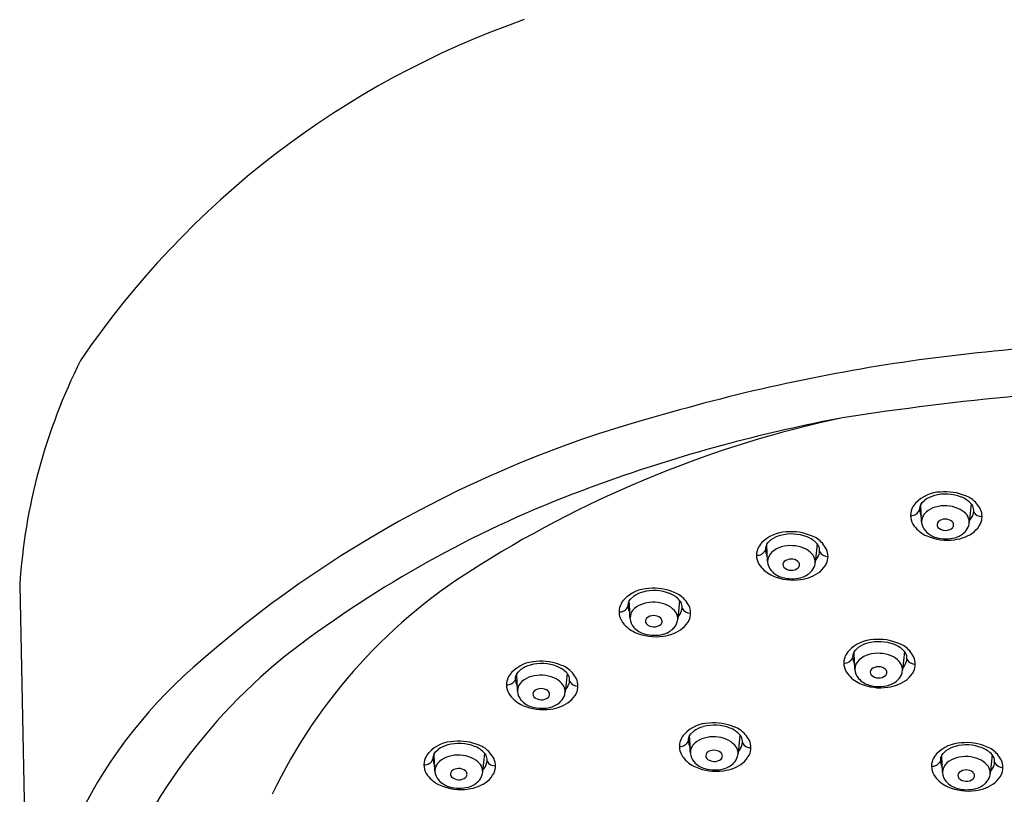
# Model space of a CAD drawing. Extents: x 3187.8 to 3194.6, y 127.8 to 181.8.
# Drawn here: x 3188.5 to 3190.8, y 175.6 to 177.4 of the extents above; entities that cross this region are included whole.
import ezdxf

# ---------------------------------------------------------------- set-up
doc = ezdxf.new("R2010")
doc.units = 0
doc.header["$LTSCALE"] = 0.64311
doc.layers.get('0').update_dxf_attribs({"color": 255, "linetype": 'CONTINUOUS'})

msp = doc.modelspace()

# ---------------------------------------------------------------- linework, layer by layer
for p, q in [((3190.5712, 176.2484), (3190.5743, 176.2525)), ((3190.5722, 176.2258), (3190.5712, 176.2484)), ((3190.5743, 176.2525), (3190.5807, 176.2586)), ((3190.6882, 176.2495), (3190.6838, 176.2059)), ((3190.5728, 176.2112), (3190.5722, 176.2258)), ((3190.5729, 176.208), (3190.5728, 176.2112)), ((3190.2129, 176.1556), (3190.216, 176.1597)), ((3190.216, 176.1597), (3190.2224, 176.1657)), ((3190.3299, 176.1567), (3190.3255, 176.1131)), ((3190.2138, 176.133), (3190.2129, 176.1556)), ((3190.2144, 176.1184), (3190.2138, 176.133)), ((3190.2146, 176.1152), (3190.2144, 176.1184)), ((3188.4755, 176.0611), (3188.4963, 175.053)), ((3189.8932, 176.024), (3189.8962, 176.0282)), ((3189.8941, 176.0015), (3189.8932, 176.024)), ((3189.8962, 176.0282), (3189.9026, 176.0342)), ((3190.0102, 176.0251), (3190.0058, 175.9815)), ((3189.8947, 175.9868), (3189.8941, 176.0015)), ((3189.8948, 175.9837), (3189.8947, 175.9868)), ((3190.4159, 175.9051), (3190.4189, 175.9092)), ((3190.4168, 175.8825), (3190.4159, 175.9051)), ((3190.4189, 175.9092), (3190.4254, 175.9152)), ((3190.5329, 175.9062), (3190.5285, 175.8626)), ((3190.4174, 175.8679), (3190.4168, 175.8825)), ((3189.6314, 175.8543), (3189.6344, 175.8584)), ((3189.6344, 175.8584), (3189.6408, 175.8644)), ((3190.4176, 175.8647), (3190.4174, 175.8679)), ((3189.6323, 175.8317), (3189.6314, 175.8543)), ((3189.7484, 175.8554), (3189.744, 175.8118)), ((3189.6329, 175.817), (3189.6323, 175.8317)), ((3189.633, 175.8139), (3189.6329, 175.817)), ((3190.0365, 175.715), (3190.0429, 175.721)), ((3190.0334, 175.7109), (3190.0365, 175.715)), ((3190.0344, 175.6883), (3190.0334, 175.7109)), ((3190.1504, 175.712), (3190.146, 175.6684)), ((3189.4426, 175.6725), (3189.449, 175.6785)), ((3190.035, 175.6736), (3190.0344, 175.6883)), ((3189.4396, 175.6683), (3189.4426, 175.6725)), ((3189.4405, 175.6458), (3189.4396, 175.6683)), ((3189.5565, 175.6694), (3189.5521, 175.6259)), ((3190.0351, 175.6705), (3190.035, 175.6736)), ((3190.6199, 175.6649), (3190.6229, 175.669)), ((3190.6208, 175.6423), (3190.6199, 175.6649)), ((3190.6229, 175.669), (3190.6293, 175.675)), ((3190.7369, 175.666), (3190.7325, 175.6224)), ((3189.4411, 175.6311), (3189.4405, 175.6458)), ((3189.4412, 175.628), (3189.4411, 175.6311)), ((3190.6214, 175.6276), (3190.6208, 175.6423)), ((3190.6215, 175.6245), (3190.6214, 175.6276))]:
    msp.add_line(p, q)
for centre, radius, start, end in [((3190.3342, 175.4161), 2.0763, 109.2768, 145.8111), ((3191.2203, 171.7814), 4.8471, 90.1248, 97.5093), ((3189.8332, 175.9734), 1.3605, 153.392, 176.304), ((3191.1431, 172.4305), 4.1935, 97.6216, 106.2139), ((3191.4414, 169.6333), 6.8974, 91.92451, 98.77541), ((3190.6629, 173.8632), 2.6844, 104.9107, 131.6541), ((3190.9417, 173.88), 2.6287, 102.1352, 122.0243), ((3191.1121, 172.6701), 3.8484, 100.8284, 104.8437), ((3191.0244, 172.9947), 3.5122, 104.8163, 109.5666), ((3190.7053, 173.8185), 2.6291, 109.0267, 125.2402), ((3190.6191, 176.1942), 0.083, 91.7358, 136.4338), ((3190.6289, 176.1731), 0.0993, 68.6275, 105.3013), ((3190.6285, 176.1592), 0.1185, 66.6622, 95.7745), ((3190.5938, 176.2194), 0.0473, 137.4139, 156.4971), ((3190.5863, 176.2378), 0.0184, 144.9118, 183.4298), ((3190.6203, 176.2027), 0.0684, 104.9049, 125.3533), ((3190.6444, 176.2111), 0.0583, 41.2352, 69.2165), ((3190.6565, 176.2139), 0.0574, 39.8762, 70.7009), ((3190.6742, 176.2354), 0.0199, 10.9294, 45.0392), ((3190.6284, 176.1904), 0.094, 29.4681, 39.8762), ((3190.5879, 176.2228), 0.0405, 157.5825, 217.6442), ((3190.5492, 176.243), 0.0203, 264.7401, 337.4572), ((3190.6076, 176.2391), 0.0397, 183.4298, 207.6156), ((3190.6025, 176.2079), 0.0296, 130.5731, 179.9144), ((3190.6212, 176.1861), 0.0584, 105.7404, 130.5731), ((3190.627, 176.1655), 0.0798, 67.5021, 105.7404), ((3190.6376, 176.191), 0.0522, 42.3194, 67.5021), ((3190.6583, 176.2082), 0.0253, 8.6455, 45.1879), ((3190.6548, 176.2377), 0.04, 317.5047, 341.6629), ((3190.6663, 176.2339), 0.0279, 341.6629, 10.9294), ((3190.7131, 176.2418), 0.0218, 208.837, 271.1508), ((3190.6705, 176.2201), 0.0431, 337.2499, 22.6235), ((3190.6082, 176.2103), 0.0354, 183.7959, 221.858), ((3190.6185, 176.2013), 0.00975, 135.3117, 220.1539), ((3190.6279, 176.1886), 0.0255, 51.4961, 129.9101), ((3190.6374, 176.2008), 0.0101, 315.1451, 50.3245), ((3190.6576, 176.207), 0.0263, 343.2869, 10.9061), ((3190.6443, 176.2409), 0.0758, 312.0771, 330.4052), ((3190.2608, 176.1014), 0.083, 91.7358, 136.4338), ((3190.2706, 176.0803), 0.0993, 68.6275, 105.3013), ((3190.2702, 176.0664), 0.1185, 66.6622, 95.7745), ((3190.6151, 176.2434), 0.0746, 217.4169, 246.2592), ((3190.6205, 176.2213), 0.0518, 221.858, 254.5822), ((3190.6286, 176.2131), 0.0252, 225.927, 309.372), ((3190.6388, 176.259), 0.0933, 276.8419, 307.1174), ((3190.6382, 176.219), 0.0497, 283.937, 315.8885), ((3190.6475, 176.21), 0.0368, 315.8885, 343.2869), ((3190.2354, 176.1266), 0.0473, 137.4139, 156.4971), ((3190.262, 176.1099), 0.0684, 104.9049, 125.3533), ((3190.2861, 176.1183), 0.0583, 41.2352, 69.2165), ((3190.2982, 176.1211), 0.0574, 39.8762, 70.7009), ((3190.3158, 176.1426), 0.0199, 10.9294, 45.0392), ((3190.2701, 176.0976), 0.094, 29.4681, 39.8762), ((3190.6329, 176.2848), 0.1197, 246.4472, 278.1787), ((3190.6295, 176.2541), 0.0859, 254.5822, 283.937), ((3190.2295, 176.13), 0.0405, 157.5825, 217.6442), ((3190.1909, 176.1502), 0.0203, 264.7401, 337.4572), ((3190.228, 176.145), 0.0184, 144.9118, 183.4298), ((3190.2492, 176.1463), 0.0397, 183.4298, 207.6156), ((3190.2442, 176.1151), 0.0296, 130.5731, 179.9144), ((3190.2629, 176.0933), 0.0584, 105.7404, 130.5731), ((3190.2687, 176.0727), 0.0798, 67.5021, 105.7404), ((3190.2792, 176.0982), 0.0522, 42.3194, 67.5021), ((3190.3, 176.1154), 0.0253, 8.6455, 45.1879), ((3190.308, 176.1411), 0.0279, 341.6629, 10.9294), ((3190.3548, 176.149), 0.0218, 208.837, 271.1508), ((3190.3122, 176.1273), 0.0431, 337.2499, 22.6235), ((3190.2499, 176.1175), 0.0354, 183.7959, 221.858), ((3190.2602, 176.1085), 0.00975, 135.3117, 220.1539), ((3190.2696, 176.0958), 0.0255, 51.4961, 129.9101), ((3190.279, 176.108), 0.0101, 315.1451, 50.3245), ((3190.2992, 176.1142), 0.0263, 343.2869, 10.9061), ((3190.2965, 176.1449), 0.04, 317.5047, 341.6629), ((3190.2859, 176.1481), 0.0758, 312.0771, 330.4052), ((3190.2006, 175.0287), 1.2619, 121.1514, 154.3991), ((3190.2567, 176.1506), 0.0746, 217.4169, 246.2592), ((3190.2621, 176.1285), 0.0518, 221.858, 254.5822), ((3190.2702, 176.1203), 0.0252, 225.927, 309.372), ((3190.2804, 176.1662), 0.0933, 276.8419, 307.1174), ((3190.2799, 176.1262), 0.0497, 283.937, 315.8885), ((3190.2892, 176.1172), 0.0368, 315.8885, 343.2869), ((3190.2745, 176.192), 0.1197, 246.4472, 278.1787), ((3190.2712, 176.1613), 0.0859, 254.5822, 283.937), ((3189.9411, 175.9698), 0.083, 91.7358, 136.4338), ((3189.9422, 175.9784), 0.0684, 104.9049, 125.3533), ((3189.9508, 175.9487), 0.0993, 68.6275, 105.3013), ((3189.9505, 175.9348), 0.1185, 66.6622, 95.7745), ((3189.9785, 175.9895), 0.0574, 39.8762, 70.7009), ((3189.9157, 175.995), 0.0473, 137.4139, 156.4971), ((3189.9082, 176.0134), 0.0184, 144.9118, 183.4298), ((3189.949, 175.9411), 0.0798, 67.5021, 105.7404), ((3189.9664, 175.9867), 0.0583, 41.2352, 69.2165), ((3189.9961, 176.011), 0.0199, 10.9294, 45.0392), ((3189.9504, 175.966), 0.094, 29.4681, 39.8762), ((3189.9098, 175.9984), 0.0405, 157.5825, 217.6442), ((3189.8712, 176.0186), 0.0203, 264.7401, 337.4572), ((3189.9295, 176.0147), 0.0397, 183.4298, 207.6156), ((3189.9245, 175.9836), 0.0296, 130.5731, 179.9144), ((3189.9432, 175.9617), 0.0584, 105.7404, 130.5731), ((3189.9595, 175.9666), 0.0522, 42.3194, 67.5021), ((3189.9803, 175.9838), 0.0253, 8.6455, 45.1879), ((3189.9767, 176.0134), 0.04, 317.5047, 341.6629), ((3189.9883, 176.0095), 0.0279, 341.6629, 10.9294), ((3190.0351, 176.0174), 0.0218, 208.837, 271.1508), ((3189.9924, 175.9957), 0.0431, 337.2499, 22.6235), ((3189.937, 176.019), 0.0746, 217.4169, 246.2592), ((3189.9301, 175.986), 0.0354, 183.7959, 221.858), ((3189.9404, 175.9769), 0.00975, 135.3117, 220.1539), ((3189.9499, 175.9642), 0.0255, 51.4961, 129.9101), ((3189.9593, 175.9764), 0.0101, 315.1451, 50.3245), ((3189.9695, 175.9856), 0.0368, 315.8885, 343.2869), ((3189.9795, 175.9826), 0.0263, 343.2869, 10.9061), ((3189.9662, 176.0165), 0.0758, 312.0771, 330.4052), ((3189.938, 174.8514), 1.3432, 123.9332, 156.9036), ((3189.9424, 175.9969), 0.0518, 221.858, 254.5822), ((3189.9548, 176.0604), 0.1197, 246.4472, 278.1787), ((3189.9505, 175.9887), 0.0252, 225.927, 309.372), ((3189.9607, 176.0347), 0.0933, 276.8419, 307.1174), ((3189.9602, 175.9947), 0.0497, 283.937, 315.8885), ((3189.9515, 176.0298), 0.0859, 254.5822, 283.937), ((3190.4638, 175.8509), 0.083, 91.7358, 136.4338), ((3190.4736, 175.8298), 0.0993, 68.6275, 105.3013), ((3190.4732, 175.8159), 0.1185, 66.6622, 95.7745), ((3190.4384, 175.8761), 0.0473, 137.4139, 156.4971), ((3190.431, 175.8945), 0.0184, 144.9118, 183.4298), ((3190.465, 175.8594), 0.0684, 104.9049, 125.3533), ((3190.4891, 175.8678), 0.0583, 41.2352, 69.2165), ((3190.5012, 175.8706), 0.0574, 39.8762, 70.7009), ((3190.5188, 175.8921), 0.0199, 10.9294, 45.0392), ((3190.4731, 175.8471), 0.094, 29.4681, 39.8762), ((3189.6793, 175.8), 0.083, 91.7358, 136.4338), ((3189.6887, 175.7651), 0.1185, 66.6622, 95.7745), ((3190.4325, 175.8795), 0.0405, 157.5825, 217.6442), ((3190.3939, 175.8997), 0.0203, 264.7401, 337.4572), ((3190.4522, 175.8958), 0.0397, 183.4298, 207.6156), ((3190.4472, 175.8646), 0.0296, 130.5731, 179.9144), ((3190.4659, 175.8428), 0.0584, 105.7404, 130.5731), ((3190.4717, 175.8222), 0.0798, 67.5021, 105.7404), ((3190.4822, 175.8477), 0.0522, 42.3194, 67.5021), ((3190.503, 175.8648), 0.0253, 8.6455, 45.1879), ((3190.4994, 175.8944), 0.04, 317.5047, 341.6629), ((3190.511, 175.8906), 0.0279, 341.6629, 10.9294), ((3190.5578, 175.8985), 0.0218, 208.837, 271.1508), ((3190.5152, 175.8768), 0.0431, 337.2499, 22.6235), ((3189.627, 175.0206), 1.1312, 131.4161, 178.3586), ((3189.6804, 175.8086), 0.0684, 104.9049, 125.3533), ((3189.689, 175.779), 0.0993, 68.6275, 105.3013), ((3189.7046, 175.817), 0.0583, 41.2352, 69.2165), ((3189.7167, 175.8198), 0.0574, 39.8762, 70.7009), ((3190.4528, 175.867), 0.0354, 183.7959, 221.858), ((3190.4631, 175.858), 0.00975, 135.3117, 220.1539), ((3190.4726, 175.8453), 0.0255, 51.4961, 129.9101), ((3190.482, 175.8574), 0.0101, 315.1451, 50.3245), ((3190.5022, 175.8637), 0.0263, 343.2869, 10.9061), ((3190.4889, 175.8976), 0.0758, 312.0771, 330.4052), ((3189.648, 175.8287), 0.0405, 157.5825, 217.6442), ((3189.6094, 175.8489), 0.0203, 264.7401, 337.4572), ((3189.6539, 175.8253), 0.0473, 137.4139, 156.4971), ((3189.6464, 175.8437), 0.0184, 144.9118, 183.4298), ((3189.6677, 175.8449), 0.0397, 183.4298, 207.6156), ((3189.6627, 175.8138), 0.0296, 130.5731, 179.9144), ((3189.6814, 175.792), 0.0584, 105.7404, 130.5731), ((3189.6872, 175.7714), 0.0798, 67.5021, 105.7404), ((3189.6977, 175.7968), 0.0522, 42.3194, 67.5021), ((3189.7343, 175.8413), 0.0199, 10.9294, 45.0392), ((3189.7265, 175.8398), 0.0279, 341.6629, 10.9294), ((3189.7733, 175.8477), 0.0218, 208.837, 271.1508), ((3189.6886, 175.7963), 0.094, 29.4681, 39.8762), ((3189.7306, 175.826), 0.0431, 337.2499, 22.6235), ((3190.4597, 175.9001), 0.0746, 217.4169, 246.2592), ((3190.4651, 175.878), 0.0518, 221.858, 254.5822), ((3190.4732, 175.8698), 0.0252, 225.927, 309.372), ((3190.4834, 175.9157), 0.0933, 276.8419, 307.1174), ((3190.4829, 175.8757), 0.0497, 283.937, 315.8885), ((3190.4922, 175.8667), 0.0368, 315.8885, 343.2869), ((3189.6683, 175.8162), 0.0354, 183.7959, 221.858), ((3189.6786, 175.8072), 0.00975, 135.3117, 220.1539), ((3189.6881, 175.7945), 0.0255, 51.4961, 129.9101), ((3189.6975, 175.8066), 0.0101, 315.1451, 50.3245), ((3189.7185, 175.814), 0.0253, 8.6455, 45.1879), ((3189.7177, 175.8129), 0.0263, 343.2869, 10.9061), ((3189.7149, 175.8436), 0.04, 317.5047, 341.6629), ((3190.4775, 175.9415), 0.1197, 246.4472, 278.1787), ((3190.4742, 175.9108), 0.0859, 254.5822, 283.937), ((3189.6752, 175.8493), 0.0746, 217.4169, 246.2592), ((3189.6806, 175.8272), 0.0518, 221.858, 254.5822), ((3189.6887, 175.819), 0.0252, 225.927, 309.372), ((3189.6989, 175.8649), 0.0933, 276.8419, 307.1174), ((3189.6984, 175.8249), 0.0497, 283.937, 315.8885), ((3189.7077, 175.8159), 0.0368, 315.8885, 343.2869), ((3189.7044, 175.8468), 0.0758, 312.0771, 330.4052), ((3189.693, 175.8907), 0.1197, 246.4472, 278.1787), ((3189.6897, 175.86), 0.0859, 254.5822, 283.937), ((3190.0813, 175.6567), 0.083, 91.7358, 136.4338), ((3190.0825, 175.6652), 0.0684, 104.9049, 125.3533), ((3190.0911, 175.6356), 0.0993, 68.6275, 105.3013), ((3190.0907, 175.6217), 0.1185, 66.6622, 95.7745), ((3190.1066, 175.6736), 0.0583, 41.2352, 69.2165), ((3190.1187, 175.6764), 0.0574, 39.8762, 70.7009), ((3190.0501, 175.6853), 0.0405, 157.5825, 217.6442), ((3190.056, 175.6819), 0.0473, 137.4139, 156.4971), ((3190.0485, 175.7003), 0.0184, 144.9118, 183.4298), ((3190.0698, 175.7016), 0.0397, 183.4298, 207.6156), ((3190.0834, 175.6486), 0.0584, 105.7404, 130.5731), ((3190.0892, 175.628), 0.0798, 67.5021, 105.7404), ((3190.0998, 175.6534), 0.0522, 42.3194, 67.5021), ((3190.1364, 175.6979), 0.0199, 10.9294, 45.0392), ((3190.1285, 175.6964), 0.0279, 341.6629, 10.9294), ((3190.0906, 175.6529), 0.094, 29.4681, 39.8762), ((3190.1327, 175.6826), 0.0431, 337.2499, 22.6235), ((3189.4875, 175.6141), 0.083, 91.7358, 136.4338), ((3189.4886, 175.6227), 0.0684, 104.9049, 125.3533), ((3189.4972, 175.593), 0.0993, 68.6275, 105.3013), ((3189.4969, 175.5792), 0.1185, 66.6622, 95.7745), ((3189.5127, 175.631), 0.0583, 41.2352, 69.2165), ((3189.5249, 175.6339), 0.0574, 39.8762, 70.7009), ((3190.0114, 175.7055), 0.0203, 264.7401, 337.4572), ((3190.0647, 175.6704), 0.0296, 130.5731, 179.9144), ((3190.0901, 175.6511), 0.0255, 51.4961, 129.9101), ((3190.1205, 175.6706), 0.0253, 8.6455, 45.1879), ((3190.117, 175.7002), 0.04, 317.5047, 341.6629), ((3190.1753, 175.7043), 0.0218, 208.837, 271.1508), ((3190.6678, 175.6107), 0.083, 91.7358, 136.4338), ((3190.6689, 175.6192), 0.0684, 104.9049, 125.3533), ((3190.6775, 175.5896), 0.0993, 68.6275, 105.3013), ((3190.6772, 175.5757), 0.1185, 66.6622, 95.7745), ((3190.693, 175.6276), 0.0583, 41.2352, 69.2165), ((3190.7052, 175.6304), 0.0574, 39.8762, 70.7009), ((3189.4562, 175.6428), 0.0405, 157.5825, 217.6442), ((3189.4176, 175.663), 0.0203, 264.7401, 337.4572), ((3189.4621, 175.6393), 0.0473, 137.4139, 156.4971), ((3189.4546, 175.6578), 0.0184, 144.9118, 183.4298), ((3189.4759, 175.659), 0.0397, 183.4298, 207.6156), ((3189.4896, 175.606), 0.0584, 105.7404, 130.5731), ((3189.4954, 175.5854), 0.0798, 67.5021, 105.7404), ((3189.5059, 175.6109), 0.0522, 42.3194, 67.5021), ((3189.5425, 175.6554), 0.0199, 10.9294, 45.0392), ((3189.5347, 175.6539), 0.0279, 341.6629, 10.9294), ((3189.4967, 175.6104), 0.094, 29.4681, 39.8762), ((3189.5388, 175.64), 0.0431, 337.2499, 22.6235), ((3190.0773, 175.7059), 0.0746, 217.4169, 246.2592), ((3190.0704, 175.6728), 0.0354, 183.7959, 221.858), ((3190.0807, 175.6638), 0.00975, 135.3117, 220.1539), ((3190.0907, 175.6756), 0.0252, 225.927, 309.372), ((3190.0995, 175.6632), 0.0101, 315.1451, 50.3245), ((3190.1097, 175.6725), 0.0368, 315.8885, 343.2869), ((3190.1198, 175.6695), 0.0263, 343.2869, 10.9061), ((3190.1065, 175.7034), 0.0758, 312.0771, 330.4052), ((3190.6365, 175.6393), 0.0405, 157.5825, 217.6442), ((3190.6424, 175.6359), 0.0473, 137.4139, 156.4971), ((3190.6349, 175.6543), 0.0184, 144.9118, 183.4298), ((3190.6562, 175.6556), 0.0397, 183.4298, 207.6156), ((3190.6699, 175.6026), 0.0584, 105.7404, 130.5731), ((3190.6757, 175.582), 0.0798, 67.5021, 105.7404), ((3190.6862, 175.6074), 0.0522, 42.3194, 67.5021), ((3190.7228, 175.6519), 0.0199, 10.9294, 45.0392), ((3190.715, 175.6504), 0.0279, 341.6629, 10.9294), ((3190.677, 175.6069), 0.094, 29.4681, 39.8762), ((3190.7191, 175.6366), 0.0431, 337.2499, 22.6235), ((3189.4708, 175.6279), 0.0296, 130.5731, 179.9144), ((3189.4963, 175.6085), 0.0255, 51.4961, 129.9101), ((3189.5267, 175.6281), 0.0253, 8.6455, 45.1879), ((3189.5259, 175.6269), 0.0263, 343.2869, 10.9061), ((3189.5231, 175.6577), 0.04, 317.5047, 341.6629), ((3189.5815, 175.6618), 0.0218, 208.837, 271.1508), ((3190.0827, 175.6838), 0.0518, 221.858, 254.5822), ((3190.0951, 175.7473), 0.1197, 246.4472, 278.1787), ((3190.0917, 175.7166), 0.0859, 254.5822, 283.937), ((3190.101, 175.7215), 0.0933, 276.8419, 307.1174), ((3190.1004, 175.6815), 0.0497, 283.937, 315.8885), ((3190.5979, 175.6595), 0.0203, 264.7401, 337.4572), ((3190.6512, 175.6244), 0.0296, 130.5731, 179.9144), ((3190.6766, 175.6051), 0.0255, 51.4961, 129.9101), ((3190.707, 175.6246), 0.0253, 8.6455, 45.1879), ((3190.7034, 175.6542), 0.04, 317.5047, 341.6629), ((3190.7618, 175.6583), 0.0218, 208.837, 271.1508), ((3189.4834, 175.6634), 0.0746, 217.4169, 246.2592), ((3189.4765, 175.6303), 0.0354, 183.7959, 221.858), ((3189.4888, 175.6413), 0.0518, 221.858, 254.5822), ((3189.4868, 175.6212), 0.00975, 135.3117, 220.1539), ((3189.4969, 175.633), 0.0252, 225.927, 309.372), ((3189.5057, 175.6207), 0.0101, 315.1451, 50.3245), ((3189.5159, 175.63), 0.0368, 315.8885, 343.2869), ((3189.5126, 175.6608), 0.0758, 312.0771, 330.4052), ((3190.6637, 175.6599), 0.0746, 217.4169, 246.2592), ((3190.6568, 175.6268), 0.0354, 183.7959, 221.858), ((3190.6671, 175.6178), 0.00975, 135.3117, 220.1539), ((3190.6772, 175.6296), 0.0252, 225.927, 309.372), ((3190.686, 175.6172), 0.0101, 315.1451, 50.3245), ((3190.6962, 175.6265), 0.0368, 315.8885, 343.2869), ((3190.7062, 175.6235), 0.0263, 343.2869, 10.9061), ((3190.6929, 175.6574), 0.0758, 312.0771, 330.4052), ((3189.5012, 175.7048), 0.1197, 246.4472, 278.1787), ((3189.4978, 175.6741), 0.0859, 254.5822, 283.937), ((3189.5071, 175.679), 0.0933, 276.8419, 307.1174), ((3189.5065, 175.639), 0.0497, 283.937, 315.8885), ((3190.6691, 175.6378), 0.0518, 221.858, 254.5822), ((3190.6815, 175.7013), 0.1197, 246.4472, 278.1787), ((3190.6781, 175.6706), 0.0859, 254.5822, 283.937), ((3190.6874, 175.6755), 0.0933, 276.8419, 307.1174), ((3190.6869, 175.6355), 0.0497, 283.937, 315.8885)]:
    msp.add_arc(centre, radius, start, end)

doc.saveas('drawing.dxf')
